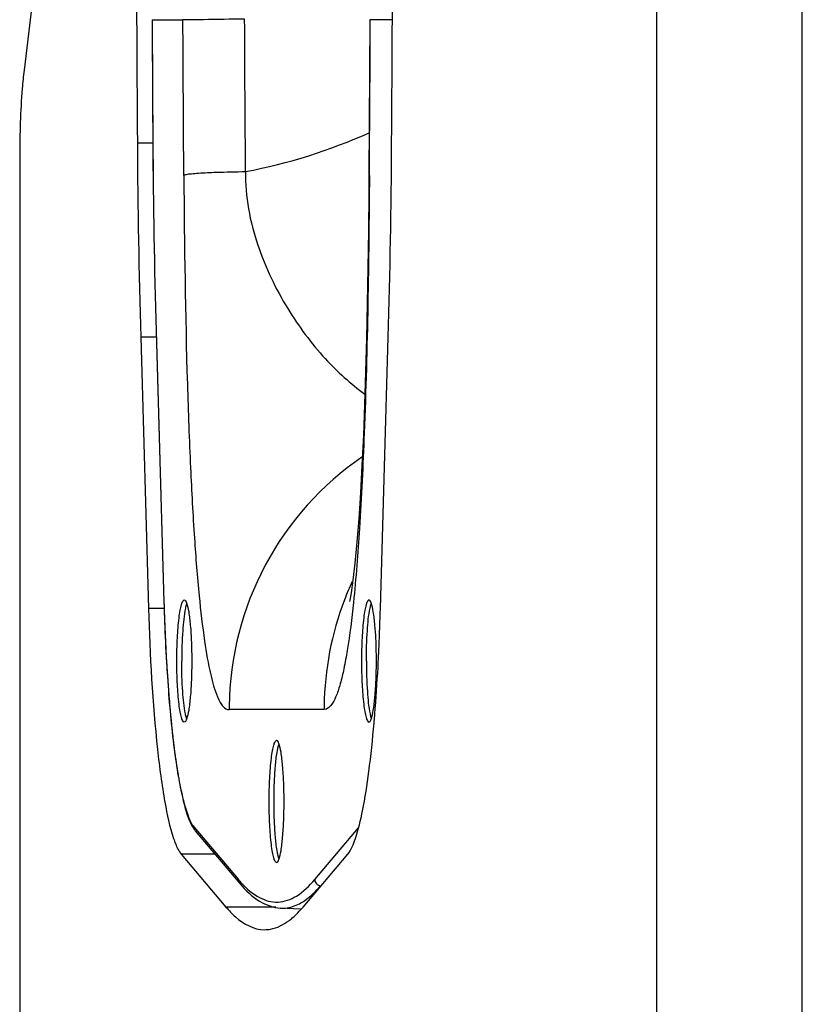
# Model space of a CAD drawing. Units: millimetres. Extents: x 0 to 2079, y 0 to 2940.
# Drawn here: x 1452 to 1516, y 1493 to 1574 of the extents above; entities that cross this region are included whole.
import ezdxf

# ---------------------------------------------------------------- set-up
doc = ezdxf.new("R2010")
doc.units = ezdxf.units.MM

msp = doc.modelspace()

# ---------------------------------------------------------------- linework, layer by layer
for p, q in [((1515.56, 1062.597), (1515.56, 2142.597)), ((1503.649, 1072.597), (1503.649, 2132.597)), ((1452.983, 1578.668), (1451.869, 1569.526)), ((1462.35, 1573.63), (1462.353, 1573.63)), ((1462.353, 1573.63), (1464.87, 1573.63)), ((1480.169, 1573.631), (1480.094, 1560.892)), ((1480.171, 1573.631), (1480.207, 1573.63)), ((1481.995, 1573.63), (1480.207, 1573.63)), ((1462.405, 1563.553), (1461.14, 1563.553)), ((1462.408, 1563.669), (1462.405, 1563.666)), ((1451.512, 1562.455), (1451.512, 1386.739)), ((1480.094, 1560.892), (1480.083, 1559.434)), ((1480.132, 1560.932), (1480.095, 1560.967)), ((1480.132, 1560.892), (1480.132, 1560.967)), ((1480.083, 1559.434), (1480.052, 1556.351)), ((1480.052, 1556.351), (1480.011, 1553.345)), ((1480.011, 1553.345), (1479.959, 1550.413)), ((1479.959, 1550.413), (1479.896, 1547.562)), ((1462.678, 1548.162), (1462.674, 1548.148)), ((1462.678, 1548.162), (1463.317, 1525.96)), ((1461.417, 1547.642), (1462.056, 1525.44)), ((1462.674, 1547.642), (1461.417, 1547.642)), ((1462.674, 1548.148), (1463.314, 1525.946)), ((1479.896, 1547.562), (1479.822, 1544.803)), ((1481.035, 1525.44), (1481.675, 1547.642)), ((1479.822, 1544.803), (1479.735, 1542.149)), ((1479.735, 1542.149), (1479.635, 1539.604)), ((1479.635, 1539.604), (1479.521, 1537.181)), ((1479.521, 1537.181), (1479.394, 1534.898)), ((1479.394, 1534.898), (1479.253, 1532.781)), ((1479.253, 1532.781), (1479.101, 1530.856)), ((1479.101, 1530.856), (1478.941, 1529.157)), ((1478.941, 1529.157), (1478.781, 1527.753)), ((1478.781, 1527.753), (1478.639, 1526.728)), ((1478.639, 1526.728), (1478.538, 1526.126)), ((1463.317, 1525.96), (1463.314, 1525.946)), ((1478.538, 1526.126), (1478.514, 1526.002)), ((1463.314, 1525.44), (1462.056, 1525.44)), ((1476.427, 1517.149), (1468.65, 1517.149)), ((1465.77, 1507.546), (1469.422, 1503.227)), ((1465.885, 1507.223), (1469.536, 1502.904)), ((1475.655, 1503.227), (1479.236, 1507.462)), ((1464.739, 1505.306), (1468.39, 1500.987)), ((1467.505, 1505.306), (1464.739, 1505.306)), ((1474.702, 1500.987), (1478.353, 1505.306)), ((1472.479, 1500.987), (1468.39, 1500.987)), ((1474.479, 1500.812), (1472.868, 1500.897))]:
    msp.add_line(p, q)
for centre, radius, start, end in [((8431.739, 1607.13), 6970.735, 179.6829895, 180.3581812), ((-5488.647, 1607.13), 6970.735, 359.6418188, 0.3170105), ((1461.387, 1606.285), 45.889, 280.81116, 294.15602), ((2172.8, 1567.965), 711.674, 180.355161, 181.636393), ((2156.473, 1567.968), 694.082, 180.355163, 181.636402), ((2155.977, 1567.968), 693.582, 180.35516, 181.636393), ((779.29, 1567.808), 702.674, 358.355402, 359.653045), ((1501.58, 1517.146), 25.155, 155.35235, 159.04326), ((1640.431, 1531.054), 177.187, 181.64721, 182.45672), ((1290.389, 1530.903), 190.725, 357.4167, 358.35858), ((1624.243, 1530.375), 160.985, 182.46218, 183.00311), ((1608.56, 1529.547), 145.28, 183.0012, 183.93303), ((1309.309, 1530.055), 171.785, 357.01383, 357.2017), ((1304.172, 1530.305), 176.929, 357.20183, 357.40888), ((1588.297, 1528.187), 124.971, 183.94824, 184.64201), ((1568.564, 1526.587), 105.173, 184.64324, 185.79889), ((1493.661, 1517.149), 25.011, 179.29346, 179.9999), ((1501.437, 1517.149), 25.011, 179.29347, 179.9999), ((1547.614, 1524.503), 84.12, 185.82807, 186.71369), ((1529.008, 1522.311), 65.386, 186.71281, 188.34796), ((1511.405, 1519.783), 47.602, 188.4131, 189.60152), ((1484.965, 1514.757), 20.683, 192.48291, 194.1201), ((1476.294, 1509.032), 8.996, 220.18833, 222.37297)]:
    msp.add_arc(centre, radius, start, end)
for points in [[(1462.349, 1573.63), (1462.365, 1570.309), (1462.384, 1566.987), (1462.405, 1563.666)], [(1462.353, 1573.63), (1462.369, 1570.31), (1462.388, 1566.989), (1462.408, 1563.669)], [(1464.945, 1560.892), (1464.916, 1565.138), (1464.891, 1569.384), (1464.87, 1573.63)], [(1469.994, 1561.21), (1469.966, 1565.376), (1469.941, 1569.542), (1469.92, 1573.708)], [(1480.132, 1560.967), (1480.161, 1565.188), (1480.186, 1569.409), (1480.207, 1573.63)], [(1478.088, 1526.143), (1477.034, 1523.39), (1476.465, 1520.405), (1476.429, 1517.458)], [(1465.723, 1507.443), (1465.773, 1507.367), (1465.826, 1507.292), (1465.885, 1507.223)], [(1465.77, 1507.546), (1465.768, 1507.432), (1465.811, 1507.31), (1465.885, 1507.223)], [(1469.422, 1503.227), (1469.42, 1503.112), (1469.462, 1502.991), (1469.536, 1502.904)]]:
    msp.add_open_spline(points, degree=3)
for points, knots in [([(1469.92, 1573.708), (1468.798, 1573.689), (1467.114, 1573.666), (1465.431, 1573.63), (1464.87, 1573.63)], [0, 0, 0, 0, 0.666919, 1, 1, 1, 1]), ([(1480.188, 1573.632), (1480.183, 1573.632), (1480.179, 1573.63), (1480.17, 1573.632), (1480.169, 1573.631)], [0, 0, 0, 0, 0.747491, 1, 1, 1, 1]), ([(1451.869, 1569.526), (1451.807, 1569.022), (1451.581, 1566.672), (1451.512, 1564.308), (1451.512, 1562.455)], [0, 0, 0, 0, 0.214982, 1, 1, 1, 1]), ([(1464.945, 1560.932), (1465.013, 1560.964), (1465.225, 1561), (1465.624, 1561.05), (1466.195, 1561.093), (1466.629, 1561.119), (1466.87, 1561.131)], [0, 0, 0, 0, 0.116166, 0.326917, 0.625498, 1, 1, 1, 1]), ([(1466.87, 1561.131), (1467.105, 1561.143), (1468.146, 1561.185), (1469.188, 1561.202), (1469.994, 1561.211)], [0, 0, 0, 0, 0.22571, 1, 1, 1, 1]), ([(1469.995, 1561.211), (1469.938, 1559.172), (1470.738, 1555.202), (1473.198, 1550.08), (1476.234, 1545.985), (1478.584, 1543.835), (1479.766, 1542.99)], [0, 0, 0, 0, 0.286961, 0.555645, 0.795625, 1, 1, 1, 1]), ([(1464.945, 1560.892), (1464.984, 1555.195), (1465.097, 1547.214), (1465.454, 1537.314), (1465.767, 1531.533), (1466.141, 1526.796), (1466.567, 1523.062), (1467.043, 1520.296), (1467.449, 1518.779), (1467.696, 1518.198)], [0, 0, 0, 0, 0.39857, 0.558379, 0.693067, 0.803555, 0.890803, 0.955855, 1, 1, 1, 1]), ([(1480.132, 1560.892), (1480.083, 1553.856), (1479.939, 1544.215), (1479.388, 1532.557), (1479.033, 1527.935), (1478.823, 1525.915)], [0, 0, 0, 0, 0.602886, 0.825989, 1, 1, 1, 1]), ([(1479.511, 1537.822), (1476.249, 1535.589), (1470.725, 1529.435), (1468.701, 1521.422), (1468.652, 1517.458)], [0, 0, 0, 0, 0.49928, 1, 1, 1, 1]), ([(1463.314, 1525.946), (1463.376, 1523.78), (1463.562, 1519.772), (1463.984, 1515.021), (1464.445, 1511.83), (1464.799, 1509.989), (1465.19, 1508.557), (1465.523, 1507.753), (1465.723, 1507.443)], [0, 0, 0, 0, 0.34667, 0.641555, 0.762381, 0.862261, 0.941102, 1, 1, 1, 1]), ([(1464.373, 1521.13), (1464.373, 1521.768), (1464.399, 1522.948), (1464.503, 1524.338), (1464.626, 1525.236), (1464.732, 1525.702), (1464.818, 1525.984), (1464.932, 1526.13), (1464.983, 1526.13)], [0, 0, 0, 0, 0.37508, 0.693905, 0.817112, 0.909965, 0.970036, 1, 1, 1, 1]), ([(1464.983, 1526.13), (1465.02, 1526.13), (1465.111, 1526.045), (1465.147, 1525.949), (1465.171, 1525.885)], [0, 0, 0, 0, 0.356118, 1, 1, 1, 1]), ([(1465.187, 1525.875), (1465.177, 1525.846), (1465.132, 1525.71), (1465.098, 1525.571), (1465.075, 1525.46)], [0, 0, 0, 0, 0.211216, 1, 1, 1, 1]), ([(1465.171, 1525.885), (1465.256, 1525.657), (1465.372, 1525.048), (1465.496, 1523.977), (1465.573, 1522.626), (1465.592, 1521.645), (1465.592, 1521.13)], [0, 0, 0, 0, 0.152561, 0.385372, 0.677137, 1, 1, 1, 1]), ([(1478.823, 1525.915), (1478.687, 1524.608), (1478.469, 1522.794), (1478.07, 1520.583), (1477.787, 1519.359), (1477.477, 1518.4), (1477.146, 1517.639), (1476.714, 1517.149), (1476.427, 1517.149)], [0, 0, 0, 0, 0.422917, 0.587571, 0.722287, 0.828296, 0.907398, 1, 1, 1, 1]), ([(1480.094, 1526.13), (1480.043, 1526.13), (1479.929, 1525.984), (1479.844, 1525.702), (1479.738, 1525.236), (1479.615, 1524.338), (1479.511, 1522.948), (1479.485, 1521.768), (1479.485, 1521.13)], [0, 0, 0, 0, 0.029964, 0.090035, 0.182888, 0.306095, 0.62492, 1, 1, 1, 1]), ([(1480.283, 1525.885), (1480.259, 1525.949), (1480.223, 1526.045), (1480.132, 1526.13), (1480.094, 1526.13)], [0, 0, 0, 0, 0.643882, 1, 1, 1, 1]), ([(1480.187, 1525.46), (1480.195, 1525.501), (1480.226, 1525.64), (1480.264, 1525.779), (1480.299, 1525.875)], [0, 0, 0, 0, 0.288696, 1, 1, 1, 1]), ([(1480.587, 1524.069), (1480.555, 1524.439), (1480.483, 1525.048), (1480.368, 1525.657), (1480.283, 1525.885)], [0, 0, 0, 0, 0.60412, 1, 1, 1, 1]), ([(1462.056, 1525.44), (1462.167, 1521.582), (1462.444, 1516.265), (1463.273, 1509.992), (1463.78, 1507.561), (1464.107, 1506.597)], [0, 0, 0, 0, 0.609639, 0.839203, 1, 1, 1, 1]), ([(1465.075, 1525.46), (1464.948, 1524.859), (1464.817, 1523.411), (1464.77, 1521.964), (1464.77, 1521.13)], [0, 0, 0, 0, 0.424257, 1, 1, 1, 1]), ([(1479.882, 1521.13), (1479.882, 1521.964), (1479.929, 1523.411), (1480.06, 1524.859), (1480.187, 1525.46)], [0, 0, 0, 0, 0.575743, 1, 1, 1, 1]), ([(1480.704, 1521.13), (1480.704, 1521.39), (1480.694, 1522.371), (1480.651, 1523.352), (1480.587, 1524.069)], [0, 0, 0, 0, 0.265553, 1, 1, 1, 1]), ([(1464.983, 1516.13), (1464.932, 1516.13), (1464.818, 1516.276), (1464.732, 1516.558), (1464.626, 1517.024), (1464.503, 1517.922), (1464.399, 1519.312), (1464.373, 1520.492), (1464.373, 1521.13)], [0, 0, 0, 0, 0.029964, 0.090035, 0.182888, 0.306095, 0.62492, 1, 1, 1, 1]), ([(1465.075, 1516.8), (1464.948, 1517.401), (1464.817, 1518.849), (1464.77, 1520.296), (1464.77, 1521.13)], [0, 0, 0, 0, 0.424257, 1, 1, 1, 1]), ([(1465.592, 1521.13), (1465.592, 1520.615), (1465.573, 1519.634), (1465.496, 1518.283), (1465.372, 1517.212), (1465.256, 1516.603), (1465.171, 1516.375)], [0, 0, 0, 0, 0.322863, 0.614628, 0.847439, 1, 1, 1, 1]), ([(1479.485, 1521.13), (1479.485, 1520.492), (1479.511, 1519.312), (1479.615, 1517.922), (1479.738, 1517.024), (1479.844, 1516.558), (1479.929, 1516.276), (1480.043, 1516.13), (1480.094, 1516.13)], [0, 0, 0, 0, 0.37508, 0.693905, 0.817112, 0.909965, 0.970036, 1, 1, 1, 1]), ([(1479.882, 1521.13), (1479.882, 1520.296), (1479.929, 1518.849), (1480.06, 1517.401), (1480.187, 1516.8)], [0, 0, 0, 0, 0.575743, 1, 1, 1, 1]), ([(1480.283, 1516.375), (1480.368, 1516.603), (1480.484, 1517.212), (1480.608, 1518.283), (1480.685, 1519.634), (1480.704, 1520.615), (1480.704, 1521.13)], [0, 0, 0, 0, 0.152561, 0.385372, 0.677137, 1, 1, 1, 1]), ([(1480.514, 1516.055), (1480.549, 1516.455), (1480.688, 1518.137), (1480.794, 1519.822), (1480.861, 1521.106)], [0, 0, 0, 0, 0.238249, 1, 1, 1, 1]), ([(1467.696, 1518.198), (1467.763, 1518.04), (1467.898, 1517.762), (1468.165, 1517.357), (1468.465, 1517.149), (1468.65, 1517.149)], [0, 0, 0, 0, 0.349872, 0.623511, 1, 1, 1, 1]), ([(1465.187, 1516.385), (1465.177, 1516.414), (1465.132, 1516.55), (1465.098, 1516.689), (1465.075, 1516.8)], [0, 0, 0, 0, 0.211216, 1, 1, 1, 1]), ([(1480.187, 1516.8), (1480.195, 1516.759), (1480.226, 1516.62), (1480.264, 1516.481), (1480.299, 1516.385)], [0, 0, 0, 0, 0.288696, 1, 1, 1, 1]), ([(1465.171, 1516.375), (1465.147, 1516.311), (1465.111, 1516.215), (1465.02, 1516.13), (1464.983, 1516.13)], [0, 0, 0, 0, 0.643882, 1, 1, 1, 1]), ([(1478.353, 1505.306), (1478.661, 1505.67), (1479.118, 1506.888), (1479.662, 1509.149), (1480.146, 1512.325), (1480.397, 1514.725), (1480.514, 1516.055)], [0, 0, 0, 0, 0.129463, 0.343368, 0.637026, 1, 1, 1, 1]), ([(1480.094, 1516.13), (1480.132, 1516.13), (1480.223, 1516.215), (1480.259, 1516.311), (1480.283, 1516.375)], [0, 0, 0, 0, 0.356118, 1, 1, 1, 1]), ([(1472.538, 1504.63), (1472.488, 1504.63), (1472.374, 1504.776), (1472.288, 1505.058), (1472.182, 1505.524), (1472.059, 1506.422), (1471.955, 1507.812), (1471.915, 1509.63), (1471.955, 1511.448), (1472.059, 1512.838), (1472.182, 1513.736), (1472.288, 1514.202), (1472.374, 1514.484), (1472.488, 1514.63), (1472.538, 1514.63)], [0, 0, 0, 0, 0.014974, 0.045016, 0.091443, 0.153038, 0.312484, 0.5, 0.687516, 0.846962, 0.908557, 0.954984, 0.985026, 1, 1, 1, 1]), ([(1472.736, 1504.904), (1472.654, 1505.137), (1472.541, 1505.748), (1472.42, 1506.817), (1472.344, 1508.154), (1472.317, 1509.63), (1472.344, 1511.106), (1472.42, 1512.443), (1472.541, 1513.512), (1472.654, 1514.123), (1472.736, 1514.356)], [0, 0, 0, 0, 0.0779, 0.194647, 0.339835, 0.5, 0.660165, 0.805353, 0.9221, 1, 1, 1, 1]), ([(1472.727, 1514.385), (1472.703, 1514.449), (1472.667, 1514.545), (1472.576, 1514.63), (1472.538, 1514.63)], [0, 0, 0, 0, 0.64416, 1, 1, 1, 1]), ([(1472.727, 1504.875), (1472.812, 1505.103), (1472.928, 1505.712), (1473.052, 1506.783), (1473.129, 1508.134), (1473.157, 1509.63), (1473.129, 1511.126), (1473.052, 1512.477), (1472.928, 1513.548), (1472.812, 1514.157), (1472.727, 1514.385)], [0, 0, 0, 0, 0.076281, 0.192686, 0.338569, 0.5, 0.661431, 0.807314, 0.923719, 1, 1, 1, 1]), ([(1464.47, 1511.843), (1464.493, 1511.704), (1464.585, 1511.183), (1464.687, 1510.665), (1464.771, 1510.286)], [0, 0, 0, 0, 0.266946, 1, 1, 1, 1]), ([(1464.907, 1509.711), (1465.023, 1509.252), (1465.241, 1508.507), (1465.572, 1507.781), (1465.77, 1507.546)], [0, 0, 0, 0, 0.605918, 1, 1, 1, 1]), ([(1464.107, 1506.597), (1464.155, 1506.456), (1464.32, 1506.007), (1464.525, 1505.559), (1464.739, 1505.306)], [0, 0, 0, 0, 0.311045, 1, 1, 1, 1]), ([(1472.538, 1504.63), (1472.576, 1504.63), (1472.667, 1504.715), (1472.703, 1504.811), (1472.727, 1504.875)], [0, 0, 0, 0, 0.35584, 1, 1, 1, 1]), ([(1469.648, 1502.969), (1470.081, 1502.494), (1470.959, 1501.699), (1472.673, 1501.226), (1474.359, 1501.858), (1475.223, 1502.715), (1475.655, 1503.227)], [0, 0, 0, 0, 0.2727, 0.491747, 0.715703, 1, 1, 1, 1]), ([(1475.655, 1503.227), (1475.657, 1503.104), (1475.761, 1502.85), (1476.011, 1502.739), (1476.134, 1502.732)], [0, 0, 0, 0, 0.499394, 1, 1, 1, 1]), ([(1469.536, 1502.904), (1470, 1502.355), (1470.959, 1501.412), (1472.263, 1500.929), (1472.868, 1500.897)], [0, 0, 0, 0, 0.542299, 1, 1, 1, 1]), ([(1474.401, 1501.257), (1474.551, 1501.336), (1475.203, 1501.734), (1475.752, 1502.28), (1476.134, 1502.732)], [0, 0, 0, 0, 0.222314, 1, 1, 1, 1]), ([(1468.39, 1500.987), (1468.633, 1500.7), (1469.469, 1499.802), (1470.682, 1499.13), (1471.546, 1499.13)], [0, 0, 0, 0, 0.30354, 1, 1, 1, 1]), ([(1472.868, 1500.897), (1472.996, 1500.89), (1473.526, 1500.9), (1474.046, 1501.071), (1474.401, 1501.257)], [0, 0, 0, 0, 0.241832, 1, 1, 1, 1]), ([(1473.526, 1499.859), (1473.627, 1499.933), (1474.053, 1500.272), (1474.432, 1500.667), (1474.702, 1500.987)], [0, 0, 0, 0, 0.230478, 1, 1, 1, 1]), ([(1471.546, 1499.13), (1471.712, 1499.13), (1472.424, 1499.196), (1473.088, 1499.536), (1473.526, 1499.859)], [0, 0, 0, 0, 0.233449, 1, 1, 1, 1])]:
    msp.add_open_spline(points, degree=3, knots=knots)

doc.saveas('drawing.dxf')
